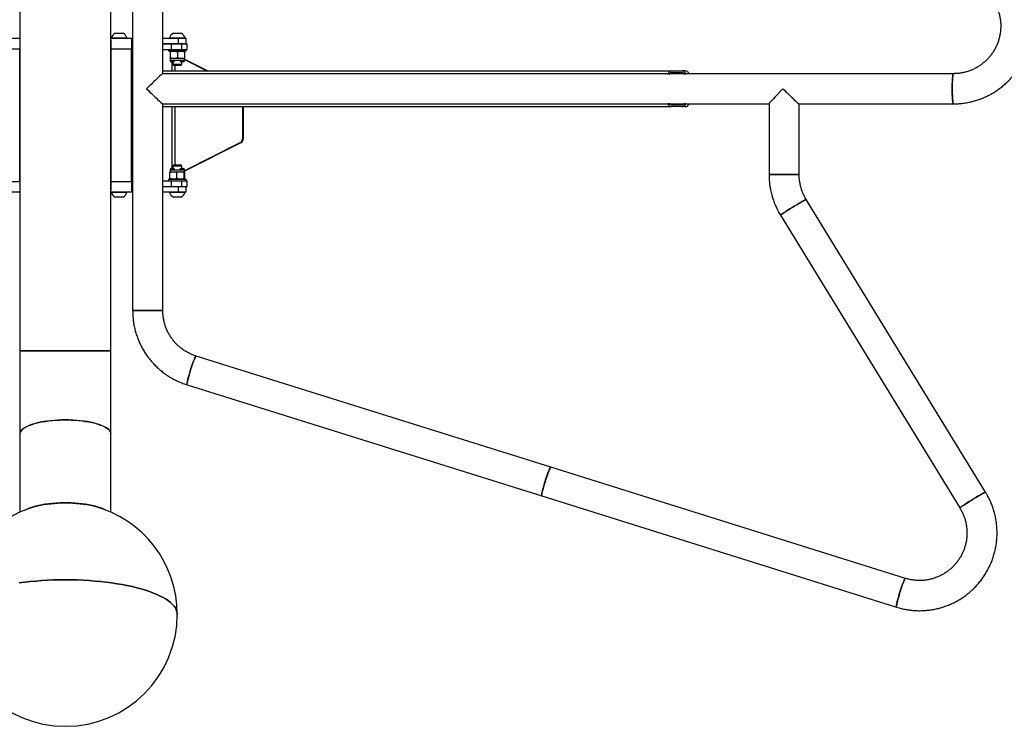
# Model space of a CAD drawing. Units: millimetres. Extents: x 0 to 42, y 0 to 60.9.
# Drawn here: x 12.2 to 16.6, y 17.4 to 20.5 of the extents above; entities that cross this region are included whole.
import ezdxf

# ---------------------------------------------------------------- set-up
doc = ezdxf.new("R2010")
doc.units = ezdxf.units.MM
doc.layers.add('LE_NORM', color=179, linetype='Continuous', lineweight=50)
doc.styles.add('SLDTEXTSTYLE0', font='TXT', dxfattribs={"width": 0.605})
doc.dimstyles.new('SLDDIMSTYLE0', dxfattribs={"dimtxt": 0.35, "dimasz": 0.3, "dimexe": 0, "dimexo": 0.0625, "dimgap": 0.0875, "dimtad": 1, "dimdec": 0, "dimlfac": 25, "dimrnd": 1e-09, "dimzin": 12, "dimdsep": 46, "dimtxsty": 'SLDTEXTSTYLE0', "dimsah": 1, "dimcen": 0.09, "dimadec": 0, "dimazin": 3, "dimtfac": 1, "dimtofl": 0, "dimtmove": 0, "dimatfit": 3, "dimfxl": 0, "dimfrac": 2, "dimtolj": 1, "dimtzin": 12, "dimarcsym": 0})

# ---------------------------------------------------------------- blocks, each defined once
blk = doc.blocks.new('_D_12')
at = {"layer": 'LE_NORM'}
for p, q in [((12.4634, 27.6117), (21.3679, 27.6117)), ((21.2688, 27.6117), (21.2688, 13.3683)), ((12.4634, 13.3683), (21.3679, 13.3683))]:
    blk.add_line(p, q, dxfattribs=at)
for points in [[(21.2688, 27.6117), (21.1688, 27.3117), (21.3688, 27.3117)], [(21.2688, 13.3683), (21.3688, 13.6683), (21.1688, 13.6683)]]:
    blk.add_solid(points, dxfattribs=at)
at = {"layer": 'LE_NORM', "insert": (20.8176, 20.1611), "char_height": 0.35, "attachment_point": 1, "rotation": 90, "style": 'SLDTEXTSTYLE0'}
blk.add_mtext('356', dxfattribs=at)

msp = doc.modelspace()

# ---------------------------------------------------------------- linework, layer by layer
at = {"color": 7, "linetype": 'Continuous', "lineweight": 25}
for p, q in [((12.1611154, 21.7370684), (12.1611154, 19.0450684)), ((12.5675154, 19.0450684), (12.5675154, 21.7370684)), ((12.6647682, 20.9323237), (12.6647682, 19.2253013)), ((12.7995682, 20.4164458), (12.7995682, 20.9323237)), ((12.0683154, 20.4424458), (12.1611154, 20.4424458)), ((12.1603154, 20.4261948), (12.1603154, 20.3944458)), ((12.5675154, 20.4424458), (12.6603154, 20.4424458)), ((12.5683154, 20.3944458), (12.5683154, 20.4261948)), ((12.5693154, 20.4439658), (12.5693154, 20.4424458)), ((12.5693154, 20.4439658), (12.6393154, 20.4439658)), ((12.5868154, 20.4644458), (12.6218154, 20.4644458)), ((12.6393154, 20.4424458), (12.6393154, 20.4439658)), ((12.6603154, 20.4424458), (12.6603154, 20.3944458)), ((12.6603154, 20.4424458), (12.6647682, 20.4424458)), ((12.7995682, 20.4424458), (12.8700859, 20.4424458)), ((12.8293154, 20.4439658), (12.8293154, 20.4424458)), ((12.8293154, 20.4439658), (12.8993154, 20.4439658)), ((12.8468154, 20.4644458), (12.8818154, 20.4644458)), ((12.8700859, 20.4184458), (12.8700859, 20.4424458)), ((12.8700859, 20.4424458), (12.9043154, 20.4424458)), ((12.8993154, 20.4424458), (12.8993154, 20.4439658)), ((12.9043154, 20.4184458), (12.9043154, 20.4424458)), ((12.0683154, 20.3944458), (12.1603154, 20.3944458)), ((12.1603154, 19.8024458), (12.1603154, 20.3944458)), ((12.1611154, 20.3924458), (12.1603154, 20.3924458)), ((12.1611154, 20.3844458), (12.1603154, 20.3844458)), ((12.5673327, 20.4164458), (12.5683154, 20.4164458)), ((12.5683154, 20.3924458), (12.5675154, 20.3924458)), ((12.5683154, 20.3844458), (12.5675154, 20.3844458)), ((12.5683154, 20.3944458), (12.6603154, 20.3944458)), ((12.5683154, 19.8024458), (12.5683154, 20.3944458)), ((12.6603154, 20.4184458), (12.6647682, 20.4184458)), ((12.6603154, 20.4164458), (12.6647682, 20.4164458)), ((12.6603154, 19.8024458), (12.6603154, 20.3944458)), ((12.6603154, 20.3924458), (12.6647682, 20.3924458)), ((12.7993822, 20.3924458), (12.7993822, 20.4164458)), ((12.7993822, 20.4164458), (12.8381479, 20.4164458)), ((12.7993822, 20.3924458), (12.8381479, 20.3924458)), ((12.7995682, 20.4184458), (12.8700859, 20.4184458)), ((12.7995682, 20.2838458), (12.7995682, 20.3924458)), ((12.8243154, 20.3924458), (12.8243154, 20.3844458)), ((12.8795894, 20.3844458), (12.8243154, 20.3844458)), ((12.8319921, 20.3815877), (12.8319921, 20.3551439)), ((12.8326488, 20.3815877), (12.8326488, 20.3551439)), ((12.8381479, 20.3924458), (12.8381479, 20.4164458)), ((12.8381479, 20.4164458), (12.885293, 20.4164458)), ((12.8381479, 20.3924458), (12.885293, 20.3924458)), ((12.8443154, 20.4184458), (12.8443154, 20.4164458)), ((12.8649721, 20.3815877), (12.8649721, 20.3551439)), ((12.8700859, 20.4184458), (12.9043154, 20.4184458)), ((12.9043154, 20.3844458), (12.8795894, 20.3844458)), ((12.8843154, 20.4164458), (12.8843154, 20.4184458)), ((12.885293, 20.3924458), (12.885293, 20.4164458)), ((12.885293, 20.4164458), (12.908194, 20.4164458)), ((12.885293, 20.3924458), (12.908194, 20.3924458)), ((12.8966387, 20.3815877), (12.8966387, 20.3551439)), ((12.9043154, 20.3844458), (12.9043154, 20.3924458)), ((12.908194, 20.3924458), (12.908194, 20.4164458)), ((12.908194, 20.4164458), (12.9083154, 20.4164458)), ((12.908194, 20.3924458), (12.9083154, 20.3924458)), ((12.9083154, 20.3924458), (12.9083154, 20.4164458)), ((12.8323154, 20.3522858), (12.8323154, 20.3419925)), ((12.8488105, 20.3522858), (12.8323205, 20.3522858)), ((12.8524078, 20.3368458), (12.8374621, 20.3368458)), ((12.8443154, 20.3368458), (12.8443154, 20.3257578)), ((12.8808054, 20.3522858), (12.8488105, 20.3522858)), ((12.8911687, 20.3368458), (12.876223, 20.3368458)), ((12.8963103, 20.3522858), (12.8808054, 20.3522858)), ((12.8843154, 20.3257578), (12.8843154, 20.3368458)), ((12.8963154, 20.3419925), (12.8963154, 20.3522858)), ((12.8963154, 20.3492725), (13.0008986, 20.2964458)), ((12.8963154, 20.3473285), (12.9970499, 20.2964458)), ((12.7995682, 20.2964458), (15.0730711, 20.2964458)), ((12.8443154, 20.3257578), (12.8476274, 20.3224458)), ((12.8443154, 20.3257578), (12.8843154, 20.3257578)), ((12.8476274, 20.3224458), (12.8810034, 20.3224458)), ((12.8810034, 20.3224458), (12.8843154, 20.3257578)), ((15.0730711, 20.2964458), (15.1209387, 20.2964458)), ((15.1344468, 20.2964458), (15.1209387, 20.2964458)), ((16.3334977, 20.2838458), (12.7993822, 20.2838458)), ((15.0574795, 20.2838458), (15.0658494, 20.2838458)), ((15.0730711, 20.2884458), (15.1209387, 20.2884458)), ((15.1281601, 20.2838458), (15.1365301, 20.2838458)), ((12.7993822, 20.1490458), (15.5095235, 20.1490458)), ((12.7995682, 19.8044458), (12.7995682, 20.1490458)), ((12.7995682, 20.1364458), (15.0730711, 20.1364458)), ((13.1554291, 20.1364458), (13.1554291, 19.9928222)), ((13.1592777, 20.1364458), (13.1592777, 19.9928222)), ((15.0658494, 20.1490458), (15.0574795, 20.1490458)), ((15.1209387, 20.1444458), (15.0730711, 20.1444458)), ((15.1209387, 20.1364458), (15.0730711, 20.1364458)), ((15.1344468, 20.1364458), (15.1209387, 20.1364458)), ((15.1365301, 20.1490458), (15.1281601, 20.1490458)), ((15.5095235, 20.1492318), (15.5095235, 19.8329774)), ((15.6441375, 20.1490458), (16.3334977, 20.1490458)), ((15.6443235, 19.8329774), (15.6443235, 20.1490458)), ((13.1554291, 19.9928222), (13.1592777, 19.9928222)), ((13.1444963, 19.9749235), (12.8963154, 19.8495631)), ((13.148345, 19.9749235), (12.8963154, 19.8476191)), ((13.148345, 19.9749235), (13.1444963, 19.9749235)), ((12.8323154, 19.8548991), (12.8323154, 19.8446058)), ((12.8374621, 19.8600458), (12.8524078, 19.8600458)), ((12.8476274, 19.8744458), (12.8443154, 19.8711338)), ((12.8443154, 19.8711338), (12.8443154, 19.8600458)), ((12.8843154, 19.8711338), (12.8443154, 19.8711338)), ((12.8810034, 19.8744458), (12.8476274, 19.8744458)), ((12.876223, 19.8600458), (12.8911687, 19.8600458)), ((12.8843154, 19.8711338), (12.8810034, 19.8744458)), ((12.8843154, 19.8600458), (12.8843154, 19.8711338)), ((12.8963154, 19.8446058), (12.8963154, 19.8548991)), ((12.1603154, 19.8124458), (12.1611154, 19.8124458)), ((12.5675154, 19.8124458), (12.5683154, 19.8124458)), ((12.8243154, 19.8124458), (12.8243154, 19.8044458)), ((12.8243154, 19.8124458), (12.9003059, 19.8124458)), ((12.8310405, 19.8153039), (12.8310405, 19.8417477)), ((12.8323154, 19.8446058), (12.846316, 19.8446058)), ((12.846316, 19.8446058), (12.8782289, 19.8446058)), ((12.8615914, 19.8153039), (12.8615914, 19.8417477)), ((12.8782289, 19.8446058), (12.8962283, 19.8446058)), ((12.8948664, 19.8153039), (12.8948664, 19.8417477)), ((12.8975904, 19.8153039), (12.8975904, 19.8417477)), ((12.9003059, 19.8124458), (12.9043154, 19.8124458)), ((12.9043154, 19.8044458), (12.9043154, 19.8124458)), ((15.5719198, 19.8329774), (15.5095235, 19.8329774)), ((15.5095235, 19.8329774), (15.6443235, 19.8329774)), ((15.6443235, 19.8329774), (15.5719198, 19.8329774)), ((12.0683154, 19.8024458), (12.1603154, 19.8024458)), ((12.1603154, 19.8044458), (12.1611154, 19.8044458)), ((12.1603154, 19.8024458), (12.1603154, 19.7706968)), ((12.1612981, 19.7804458), (12.1603154, 19.7804458)), ((12.5675154, 19.8044458), (12.5683154, 19.8044458)), ((12.5683154, 19.8024458), (12.6603154, 19.8024458)), ((12.5683154, 19.7706968), (12.5683154, 19.8024458)), ((12.6603154, 19.8044458), (12.6647682, 19.8044458)), ((12.6603154, 19.8024458), (12.6603154, 19.7544458)), ((12.6603154, 19.7804458), (12.6647682, 19.7804458)), ((12.6647682, 19.7784458), (12.6603154, 19.7784458)), ((12.7993822, 19.7804458), (12.7993822, 19.8044458)), ((12.7993822, 19.8044458), (12.8381479, 19.8044458)), ((12.7993822, 19.7804458), (12.8381479, 19.7804458)), ((12.7995682, 19.2253013), (12.7995682, 19.7804458)), ((12.8700859, 19.7784458), (12.7995682, 19.7784458)), ((12.8381479, 19.7804458), (12.8381479, 19.8044458)), ((12.8381479, 19.8044458), (12.885293, 19.8044458)), ((12.8381479, 19.7804458), (12.885293, 19.7804458)), ((12.8443154, 19.7804458), (12.8443154, 19.7784458)), ((12.8700859, 19.7544458), (12.8700859, 19.7784458)), ((12.9043154, 19.7784458), (12.8700859, 19.7784458)), ((12.8843154, 19.7784458), (12.8843154, 19.7804458)), ((12.885293, 19.7804458), (12.885293, 19.8044458)), ((12.885293, 19.8044458), (12.908194, 19.8044458)), ((12.885293, 19.7804458), (12.908194, 19.7804458)), ((12.9043154, 19.7544458), (12.9043154, 19.7784458)), ((12.908194, 19.7804458), (12.908194, 19.8044458)), ((12.908194, 19.8044458), (12.9083154, 19.8044458)), ((12.908194, 19.7804458), (12.9083154, 19.7804458)), ((12.9083154, 19.7804458), (12.9083154, 19.8044458)), ((12.1611154, 19.7544458), (12.0683154, 19.7544458)), ((12.6603154, 19.7544458), (12.5675154, 19.7544458)), ((12.5693154, 19.7544458), (12.5693154, 19.7529258)), ((12.6176802, 19.7529258), (12.5693154, 19.7529258)), ((12.6109978, 19.7324458), (12.5868154, 19.7324458)), ((12.6218154, 19.7324458), (12.6109978, 19.7324458)), ((12.6393154, 19.7529258), (12.6176802, 19.7529258)), ((12.6393154, 19.7529258), (12.6393154, 19.7544458)), ((12.6647682, 19.7544458), (12.6603154, 19.7544458)), ((12.8700859, 19.7544458), (12.7995682, 19.7544458)), ((12.8293154, 19.7544458), (12.8293154, 19.7529258)), ((12.8993154, 19.7529258), (12.8293154, 19.7529258)), ((12.8818154, 19.7324458), (12.8468154, 19.7324458)), ((12.9043154, 19.7544458), (12.8700859, 19.7544458)), ((12.8993154, 19.7529258), (12.8993154, 19.7544458)), ((16.4776348, 18.4141251), (15.6757611, 19.7215302)), ((15.5608524, 19.651053), (16.3627263, 18.3436479)), ((12.7995682, 19.2253013), (12.6647682, 19.2253013)), ((12.6647682, 19.2253013), (12.7995682, 19.2253013)), ((12.1611154, 19.0450684), (12.1611154, 18.674248)), ((12.3643154, 19.0450684), (12.1611154, 19.0450684)), ((12.1611154, 19.0450684), (12.5675154, 19.0450684)), ((12.5675154, 19.0450684), (12.3643154, 19.0450684)), ((12.5675154, 18.674248), (12.5675154, 19.0450684)), ((14.5337533, 18.5258067), (12.9482959, 19.0223528)), ((12.9080078, 18.8937142), (14.4934651, 18.3971679)), ((12.1611154, 18.674248), (12.1611154, 18.3251043)), ((12.5675154, 18.3251043), (12.5675154, 18.674248)), ((16.1192368, 18.0292522), (14.5337533, 18.5258067)), ((14.4934651, 18.3971679), (16.0789489, 17.9006134))]:
    msp.add_line(p, q, dxfattribs=at)
at = {"color": 8, "linetype": 'Continuous', "lineweight": 25}
for p, q in [((12.1603154, 20.3684458), (12.1611154, 20.3684458)), ((12.5675154, 20.3684458), (12.5683154, 20.3684458)), ((12.8963154, 20.3419925), (12.8323154, 20.3419925)), ((12.840225, 20.3368458), (12.840225, 20.2964458)), ((12.8545087, 20.2964458), (12.8545087, 20.3224458)), ((12.840225, 20.1364458), (12.840225, 19.8600458)), ((12.8545087, 19.8744458), (12.8545087, 20.1364458)), ((12.8323154, 19.8548991), (12.8963154, 19.8548991)), ((12.1611154, 19.8284458), (12.1603154, 19.8284458)), ((12.5683154, 19.8284458), (12.5675154, 19.8284458))]:
    msp.add_line(p, q, dxfattribs=at)
at = {"color": 7, "linetype": 'Continuous', "lineweight": 25, "flags": 128}
for points in [[(16.3334977, 20.2838458), (16.3327691, 20.2831275), (16.3320562, 20.2809881), (16.3313738, 20.277473), (16.3307368, 20.2726573), (16.3301586, 20.2666434), (16.3296517, 20.2595598), (16.3292266, 20.2515572), (16.3288926, 20.2428062), (16.3286568, 20.2334935), (16.328524, 20.2238174), (16.3284973, 20.2139842), (16.3285772, 20.2042035), (16.328762, 20.1946837), (16.3290478, 20.1856277), (16.3294283, 20.1772285), (16.3298956, 20.1696652), (16.3304397, 20.1630989), (16.3310489, 20.1576697), (16.3317102, 20.1534931), (16.3324098, 20.1506583), (16.3331324, 20.1492256), (16.3334977, 20.1490458)], [(16.3334977, 20.1490458), (16.3327691, 20.1497641), (16.3320562, 20.1519035), (16.3313738, 20.1554186), (16.3307368, 20.1602343), (16.3301586, 20.1662482), (16.3296517, 20.1733318), (16.3292266, 20.1813344), (16.3288926, 20.1900853), (16.3286568, 20.1993981), (16.328524, 20.2090742), (16.3284973, 20.2189074), (16.3285772, 20.2286881), (16.328762, 20.2382079), (16.3290478, 20.2472639), (16.3294283, 20.2556631), (16.3298956, 20.2632264), (16.3304397, 20.2697927), (16.3310489, 20.2752219), (16.3317102, 20.2793985), (16.3324098, 20.2822333), (16.3331324, 20.283666), (16.3334974, 20.2838458)], [(15.6757611, 19.7215302), (15.6755594, 19.721601), (15.6742207, 19.7212247), (15.6716904, 19.7201039), (15.6680221, 19.7182624), (15.6632945, 19.7157395), (15.6576079, 19.712589), (15.6510836, 19.7088781), (15.643861, 19.7046857), (15.6360935, 19.7001013), (15.627947, 19.6952225), (15.619595, 19.6901534), (15.6112155, 19.6850021), (15.6029874, 19.6798781), (15.5950855, 19.6748909), (15.5876788, 19.6701467), (15.5809246, 19.6657465), (15.5749673, 19.6617843), (15.5699336, 19.6583444), (15.565931, 19.6555001), (15.5630447, 19.6533121), (15.5613362, 19.651827), (15.5608419, 19.6510764), (15.5608527, 19.6510527)], [(15.5608524, 19.651053), (15.5609361, 19.6513585), (15.5620402, 19.6524793), (15.5643438, 19.6543208), (15.5677976, 19.6568437), (15.5723278, 19.6599942), (15.5778381, 19.6637052), (15.5842108, 19.6678975), (15.5913102, 19.6724819), (15.5989849, 19.6773607), (15.6070715, 19.6824298), (15.6153976, 19.6875812), (15.6237856, 19.6927051), (15.6320569, 19.6976923), (15.6400353, 19.7024366), (15.6475502, 19.7068367), (15.6544422, 19.7107989), (15.6605638, 19.7142388), (15.665785, 19.7170831), (15.669994, 19.7192711), (15.6731016, 19.7207562), (15.6750413, 19.7215068), (15.6757611, 19.7215302)], [(12.9482965, 19.0223527), (12.9481898, 19.0223687), (12.9472477, 19.0216831), (12.9458986, 19.0196409), (12.9441713, 19.0162857), (12.9421026, 19.011689), (12.9397365, 19.0059486), (12.9371236, 18.999187), (12.9343193, 18.9915483), (12.9313837, 18.9831953), (12.9283791, 18.974306), (12.9253698, 18.9650699), (12.9224197, 18.9556838), (12.9195918, 18.9463479), (12.9169463, 18.937261), (12.9145397, 18.9286168), (12.9124232, 18.9205995), (12.9106419, 18.9133802), (12.9092338, 18.9071125), (12.9082288, 18.9019301), (12.9076486, 18.8979434), (12.9075053, 18.8952375), (12.9078021, 18.89387), (12.9080086, 18.893714)], [(12.9080078, 18.8937142), (12.9075989, 18.8943839), (12.9075219, 18.8964261), (12.9078847, 18.8997814), (12.9086793, 18.9043781), (12.9098891, 18.9101185), (12.9114881, 18.91688), (12.9134422, 18.9245187), (12.9157098, 18.9328717), (12.9182426, 18.941761), (12.9209866, 18.9509971), (12.9238833, 18.9603832), (12.9268711, 18.9697192), (12.9298861, 18.978806), (12.9328641, 18.9874503), (12.9357417, 18.9954676), (12.9384575, 19.0026869), (12.9409537, 19.0089545), (12.9431771, 19.0141369), (12.9450801, 19.0181236), (12.9466225, 19.0208296), (12.9477711, 19.022197), (12.9482959, 19.0223528)], [(12.3643154, 18.7370402), (12.3473121, 18.73682), (12.330428, 18.7361609), (12.3137816, 18.7350675), (12.2974897, 18.7335475), (12.2816665, 18.7316115), (12.2664231, 18.7292732), (12.2518662, 18.7265489), (12.2380982, 18.7234578), (12.2252154, 18.7200215), (12.2133084, 18.7162642), (12.2024605, 18.7122121), (12.192748, 18.7078938), (12.1842388, 18.7033394), (12.1769928, 18.698581), (12.1710607, 18.6936518), (12.1664842, 18.6885866), (12.1632953, 18.6834209), (12.1615164, 18.6781907), (12.1611154, 18.674248)], [(12.1611154, 18.674248), (12.16116, 18.675563), (12.1622286, 18.6808115), (12.1647146, 18.6860141), (12.1686008, 18.6911341), (12.1738597, 18.6961357), (12.1804545, 18.7009837), (12.188339, 18.7056442), (12.1974579, 18.7100843), (12.2077471, 18.7142732), (12.2191346, 18.7181814), (12.2315403, 18.7217814), (12.2448774, 18.725048), (12.2590523, 18.7279582), (12.2739655, 18.7304918), (12.2895125, 18.7326308), (12.3055841, 18.7343602), (12.3220677, 18.7356681), (12.3388477, 18.7365451), (12.3558063, 18.7369851), (12.3728245, 18.7369851), (12.3897831, 18.7365451), (12.4065631, 18.7356681), (12.4230467, 18.7343602), (12.4391183, 18.7326308), (12.4546653, 18.7304918), (12.4695785, 18.7279582), (12.4837534, 18.725048), (12.4970905, 18.7217814), (12.5094962, 18.7181814), (12.5208837, 18.7142732), (12.5311729, 18.7100843), (12.5402918, 18.7056442), (12.5481763, 18.7009837), (12.5547711, 18.6961357), (12.56003, 18.6911341), (12.5639162, 18.6860141), (12.5664022, 18.6808115), (12.5674708, 18.675563), (12.5675154, 18.674248)], [(12.5675154, 18.674248), (12.5671144, 18.6781907), (12.5653355, 18.6834209), (12.5621466, 18.6885866), (12.5575701, 18.6936518), (12.551638, 18.698581), (12.544392, 18.7033394), (12.5358828, 18.7078938), (12.5261703, 18.7122121), (12.5153224, 18.7162642), (12.5034154, 18.7200215), (12.4905326, 18.7234578), (12.4767646, 18.7265489), (12.4622077, 18.7292732), (12.4469643, 18.7316115), (12.4311411, 18.7335475), (12.4148492, 18.7350675), (12.3982028, 18.7361609), (12.3813187, 18.73682), (12.3643154, 18.7370402)], [(14.4934651, 18.3971679), (14.4930562, 18.3978378), (14.4929792, 18.39988), (14.4933421, 18.4032351), (14.4941367, 18.4078319), (14.4953464, 18.4135722), (14.4969453, 18.4203339), (14.4988996, 18.4279726), (14.5011672, 18.4363256), (14.5036999, 18.4452148), (14.5064439, 18.4544509), (14.5093407, 18.4638369), (14.5123283, 18.4731729), (14.5153433, 18.4822599), (14.5183214, 18.4909041), (14.5211991, 18.4989213), (14.523915, 18.5061407), (14.526411, 18.5124084), (14.5286344, 18.5175908), (14.5305375, 18.5215774), (14.5320798, 18.5242833), (14.5332283, 18.5256509), (14.5337533, 18.5258067)], [(14.5337533, 18.5258067), (14.533451, 18.5257796), (14.532405, 18.5247523), (14.5309583, 18.5223767), (14.5291418, 18.5187032), (14.5269944, 18.5138104), (14.5245615, 18.5078024), (14.5218955, 18.5008073), (14.5190526, 18.4929741), (14.5160939, 18.4844698), (14.5130822, 18.4754757), (14.5100817, 18.4661834), (14.5071563, 18.4567912), (14.5043684, 18.4474989), (14.5017775, 18.4385048), (14.4994389, 18.4300006), (14.4974021, 18.4221673), (14.4957107, 18.4151722), (14.4944011, 18.4091642), (14.4935006, 18.4042714), (14.4930288, 18.400598), (14.4929956, 18.3982223), (14.4934019, 18.397195), (14.4934651, 18.3971679)], [(16.4776348, 18.4141251), (16.4774331, 18.4141958), (16.4760946, 18.4138196), (16.473564, 18.4126988), (16.4698957, 18.4108572), (16.4651684, 18.4083344), (16.4594816, 18.4051839), (16.4529575, 18.4014729), (16.4457349, 18.3972805), (16.4379672, 18.3926962), (16.4298209, 18.3878174), (16.4214686, 18.3827483), (16.4130892, 18.3775969), (16.4048613, 18.372473), (16.3969592, 18.3674858), (16.3895525, 18.3627415), (16.3827986, 18.3583414), (16.376841, 18.3543791), (16.3718075, 18.3509392), (16.3678049, 18.348095), (16.3649186, 18.3459069), (16.3632101, 18.3444218), (16.3627156, 18.3436712), (16.3627263, 18.3436479)], [(16.3627263, 18.3436476), (16.3628098, 18.3439534), (16.3639142, 18.3450742), (16.3662175, 18.3469156), (16.3696712, 18.3494385), (16.3742017, 18.352589), (16.379712, 18.3563), (16.3860845, 18.3604924), (16.3931841, 18.3650768), (16.4008588, 18.3699556), (16.4089455, 18.3750246), (16.4172715, 18.380176), (16.4256596, 18.3852999), (16.4339308, 18.3902872), (16.4419092, 18.3950314), (16.4494242, 18.3994315), (16.4563159, 18.4033938), (16.4624375, 18.4068337), (16.4676589, 18.409678), (16.4718679, 18.411866), (16.4749755, 18.4133511), (16.4769153, 18.4141016), (16.4776348, 18.4141253)], [(12.1861739, 18.3354457), (12.188339, 18.3366342), (12.1974579, 18.3410745), (12.2077471, 18.3452634), (12.2191346, 18.3491715), (12.2315403, 18.3527714), (12.2448774, 18.3560381), (12.2590523, 18.3589483), (12.2739655, 18.3614818), (12.2895125, 18.3636208), (12.3055841, 18.3653503), (12.3220677, 18.3666581), (12.3388477, 18.3675351), (12.3558063, 18.3679753), (12.3728245, 18.3679753), (12.3897831, 18.3675351), (12.4065631, 18.3666581), (12.4230467, 18.3653503), (12.4391183, 18.3636208), (12.4546653, 18.3614818), (12.4695785, 18.3589483), (12.4837534, 18.3560381), (12.4970905, 18.3527714), (12.5094962, 18.3491715), (12.5208837, 18.3452634), (12.5311729, 18.3410745), (12.5402918, 18.3366342), (12.5424569, 18.3354457)], [(12.2354739, 18.3513714), (12.2404304, 18.3526501), (12.2538884, 18.3557259), (12.268142, 18.3584379), (12.2830885, 18.3607667), (12.2986202, 18.3626952), (12.3146253, 18.3642099), (12.3309884, 18.3652997), (12.3475917, 18.3659567), (12.3643154, 18.3661762), (12.3810391, 18.3659567), (12.3976424, 18.3652997), (12.4140055, 18.3642099), (12.4300106, 18.3626952), (12.4455423, 18.3607667), (12.4604888, 18.3584379), (12.4747424, 18.3557259), (12.4882004, 18.3526501), (12.4931569, 18.3513714)], [(12.3643154, 18.0227651), (12.3377043, 18.0225462), (12.3111687, 18.0218898), (12.2847837, 18.0207981), (12.2586241, 18.0192739), (12.2327641, 18.0173215), (12.207277, 18.0149466), (12.1822351, 18.0121559), (12.1577093, 18.0089575)], [(12.1577093, 18.0089575), (12.1822351, 18.0121559), (12.207277, 18.0149466), (12.2327641, 18.0173215), (12.2586241, 18.0192739), (12.2847837, 18.0207981), (12.3111687, 18.0218898), (12.3377043, 18.0225462), (12.3643154, 18.0227651), (12.3909265, 18.0225462), (12.4174621, 18.0218898), (12.4438471, 18.0207981), (12.4700067, 18.0192739), (12.4958667, 18.0173215), (12.5213538, 18.0149466), (12.5463957, 18.0121559), (12.5709215, 18.0089575), (12.5948616, 18.00536), (12.6181483, 18.0013741), (12.6407154, 17.9970108), (12.6624991, 17.9922825), (12.6834375, 17.9872025), (12.7034713, 17.9817854), (12.7225438, 17.9760467), (12.7406008, 17.9700023), (12.7575912, 17.9636694), (12.7734668, 17.9570662), (12.7881826, 17.9502112), (12.8016969, 17.943124), (12.8139715, 17.9358243), (12.8249714, 17.9283332), (12.8346655, 17.9206718), (12.8430264, 17.912862), (12.8500304, 17.9049257), (12.8556575, 17.8968853), (12.8598918, 17.8887638), (12.8627214, 17.8805844), (12.8641382, 17.8723697), (12.8643154, 17.8682567)], [(12.8643154, 17.8682567), (12.8641382, 17.8723697), (12.8627214, 17.8805844), (12.8598918, 17.8887638), (12.8556575, 17.8968853), (12.8500304, 17.9049257), (12.8430264, 17.912862), (12.8346655, 17.9206718), (12.8249714, 17.9283332), (12.8139715, 17.9358243), (12.8016969, 17.943124), (12.7881826, 17.9502112), (12.7734668, 17.9570662), (12.7575912, 17.9636694), (12.7406008, 17.9700023), (12.7225438, 17.9760467), (12.7034713, 17.9817854), (12.6834375, 17.9872025), (12.6624991, 17.9922825), (12.6407154, 17.9970108), (12.6181483, 18.0013741), (12.5948616, 18.00536), (12.5709215, 18.0089575), (12.5463957, 18.0121559), (12.5213538, 18.0149466), (12.4958667, 18.0173215), (12.4700067, 18.0192739), (12.4438471, 18.0207981), (12.4174621, 18.0218898), (12.3909265, 18.0225462), (12.3643154, 18.0227651)], [(16.1192368, 18.0292522), (16.1191307, 18.0292679), (16.1181888, 18.0285825), (16.1168398, 18.0265402), (16.1151124, 18.0231849), (16.1130437, 18.0185882), (16.1106776, 18.0128478), (16.1080646, 18.0060863), (16.1052605, 17.9984476), (16.1023249, 17.9900946), (16.0993203, 17.9812054), (16.096311, 17.9719693), (16.0933608, 17.9625832), (16.0905329, 17.9532472), (16.0878874, 17.9441604), (16.0854808, 17.935516), (16.0833641, 17.9274987), (16.0815829, 17.9202794), (16.0801748, 17.9140119), (16.0791699, 17.9088294), (16.0785896, 17.9048428), (16.0784463, 17.9021367), (16.0787431, 17.9007694), (16.0789489, 17.9006134)], [(16.0789489, 17.9006134), (16.07854, 17.9012832), (16.078463, 17.9033255), (16.0788259, 17.9066807), (16.0796205, 17.9112774), (16.0808302, 17.9170178), (16.0824291, 17.9237794), (16.0843834, 17.9314181), (16.086651, 17.9397711), (16.0891837, 17.9486603), (16.0919277, 17.9578964), (16.0948245, 17.9672824), (16.0978121, 17.9766184), (16.1008271, 17.9857053), (16.1038052, 17.9943496), (16.1066827, 18.0023669), (16.1093985, 18.0095862), (16.1118947, 18.0158538), (16.1141182, 18.0210363), (16.1160213, 18.0250229), (16.1175636, 18.0277289), (16.1187121, 18.0290963), (16.1192364, 18.0292524)]]:
    msp.add_lwpolyline(points, dxfattribs=at)
at = {"color": 7, "linetype": 'Continuous', "lineweight": 25}
for centre, radius, start, end in [((12.6043154, 20.4317754), 0.0370622, 118.1758501, 160.7968898), ((12.6043154, 20.4317754), 0.0370622, 19.2031102, 61.8241499), ((12.8643154, 20.4317754), 0.0370622, 118.1758501, 160.7968898), ((12.8643154, 20.4317754), 0.0370622, 19.2031102, 61.8241499), ((12.8374621, 20.3419925), 0.0051467, 180, 270), ((12.8911688, 20.3419925), 0.0051467, 270, 0), ((15.073087, 20.2804795), 0.0159663, 90.0567492, 167.8284528), ((15.1209226, 20.2804795), 0.0159663, 12.1715478, 89.9423936), ((15.0730762, 20.2804691), 0.0079767, 90.0360543, 154.9557494), ((15.1209336, 20.2804693), 0.0079764, 25.0431987, 89.9632834), ((15.073087, 20.1524122), 0.0159664, 192.1716275, 269.9431871), ((15.0730762, 20.1524225), 0.0079767, 205.0443607, 269.9638776), ((15.1209336, 20.1524223), 0.0079765, 270.0367847, 334.9566912), ((15.1209226, 20.1524122), 0.0159664, 270.0576702, 347.8283718), ((13.1354031, 19.992766), 0.020026, 297.0050536, 0.1607432), ((13.1392518, 19.992766), 0.020026, 297.0050536, 0.1607432), ((12.8374621, 19.8548991), 0.0051467, 90, 180), ((12.8911688, 19.8548991), 0.0051467, 0, 90), ((12.6043154, 19.7651162), 0.0370622, 199.2031102, 241.8241499), ((12.6043154, 19.7651162), 0.0370622, 298.1758501, 340.7968898), ((12.8643154, 19.7651162), 0.0370622, 199.2031102, 241.8241499), ((12.8643154, 19.7651162), 0.0370622, 298.1758501, 340.7968898), ((16.182385, 18.2314369), 4.2118378, 266.3968115, 4.1331859), ((12.3643154, 17.8682567), 0.5, 104.9326258, 180), ((12.3643154, 17.8682567), 0.5, 0, 75.0673742), ((12.3643154, 17.8682567), 0.5, 180, 0)]:
    msp.add_arc(centre, radius, start, end, dxfattribs=at)
for centre, major_axis, ratio, start_param, end_param in [((15.1344468, 20.2804458), (0.0170427, 0), 0.938820703, 0.214132683, 1.570796327), ((15.1344468, 20.2804458), (0.0170427, 0), 0.938820703, 0.214132683, 1.570796327), ((12.7321682, 20.2164458), (0.0673535, 0.0673535), 0.037170088, 0.037152984, 1.607949315), ((15.0833188, 20.2804458), (0.0085213, 0), 0.938820703, 1.570796327, 2.702630768), ((15.0833188, 20.2804458), (0.0085213, 0), 0.938820703, 1.570796327, 2.702630768), ((12.7321682, 20.2164458), (0.0673535, -0.0673535), 0.037170088, 4.675235992, 6.246032323), ((15.5769235, 20.2164458), (0.0673535, 0.0673535), 0.037170088, 1.607949311, 3.10443967), ((15.5769235, 20.2164458), (0.0673535, -0.0673535), 0.037170088, 4.675235996, 6.246032323), ((15.0833188, 20.1524458), (0.0085213, 0), 0.938820703, 3.580554539, 4.71238898), ((15.0833188, 20.1524458), (0.0085213, 0), 0.938820703, 3.580554539, 4.71238898), ((15.1344468, 20.1524458), (0.0170427, 0), 0.938820703, 4.71238898, 6.069052624), ((15.1344468, 20.1524458), (0.0170427, 0), 0.938820703, 4.71238898, 6.069052624)]:
    msp.add_ellipse(centre, major_axis=major_axis, ratio=ratio, start_param=start_param, end_param=end_param, dxfattribs=at)
for points, knots in [([(16.3334977, 20.1490458), (16.3375823, 20.1490892), (16.3486346, 20.1492065), (16.3666275, 20.1504359), (16.387378, 20.1530521), (16.4079335, 20.1569355), (16.428218, 20.1620486), (16.4481579, 20.1683796), (16.4676808, 20.1759029), (16.4867159, 20.1845924), (16.5051939, 20.1944158), (16.5230476, 20.2053379), (16.5402117, 20.2173189), (16.5566244, 20.2303149), (16.5722255, 20.2442794), (16.5869587, 20.2591608), (16.60077, 20.2749058), (16.6136096, 20.2914565), (16.6254297, 20.3087537), (16.6361891, 20.3267331), (16.6458469, 20.3453307), (16.654369, 20.364478), (16.6617231, 20.3841061), (16.6678847, 20.4041427), (16.6728281, 20.4245159), (16.6765388, 20.4451506), (16.6789999, 20.4659725), (16.6802048, 20.4869054), (16.680148, 20.5078733), (16.6788296, 20.5287998), (16.6762551, 20.5496087), (16.6724334, 20.5702242), (16.6673781, 20.5905713), (16.6611084, 20.6105761), (16.653646, 20.6301653), (16.6450192, 20.6492682), (16.6352585, 20.6678147), (16.6244004, 20.685738), (16.6124824, 20.7029709), (16.5995536, 20.7194567), (16.5856443, 20.7351163), (16.5727932, 20.7480219), (16.5644248, 20.7554962), (16.5612601, 20.7583227)], [0, 0, 0, 0, 0.014578063, 0.039445479, 0.064315019, 0.089185152, 0.114055208, 0.138925069, 0.163795866, 0.188667029, 0.213539183, 0.238411809, 0.26328502, 0.288159267, 0.31303421, 0.337910279, 0.362787247, 0.387665253, 0.412543943, 0.437424009, 0.462304845, 0.487186618, 0.512069069, 0.536952576, 0.561836557, 0.586721325, 0.611606447, 0.636492071, 0.661377971, 0.686264067, 0.711150151, 0.736036176, 0.760922004, 0.785807459, 0.81069259, 0.835577102, 0.860461149, 0.885344384, 0.910227064, 0.935108533, 0.959989181, 0.984869137, 1, 1, 1, 1]), ([(16.4725737, 20.6568056), (16.4744377, 20.6551415), (16.4803673, 20.6498479), (16.4897674, 20.64027), (16.5003484, 20.6277736), (16.5099278, 20.6144835), (16.5184617, 20.6004967), (16.5258963, 20.5858916), (16.5321877, 20.5707561), (16.5372994, 20.55518), (16.5412006, 20.5392558), (16.5438676, 20.5230778), (16.5452863, 20.5067424), (16.5454476, 20.4903463), (16.5443509, 20.4739868), (16.5420017, 20.457761), (16.538416, 20.4417648), (16.5336129, 20.4260936), (16.5276228, 20.4108397), (16.5204796, 20.3960942), (16.512227, 20.3819437), (16.5029126, 20.3684732), (16.4925927, 20.3557614), (16.4813276, 20.343885), (16.4691848, 20.3329134), (16.4562353, 20.3229126), (16.4425562, 20.3139422), (16.4282291, 20.3060546), (16.4133383, 20.2992979), (16.3979726, 20.293713), (16.382223, 20.2893261), (16.3661833, 20.2861939), (16.3499096, 20.2842151), (16.3389815, 20.2839692), (16.3334977, 20.2838458)], [0, 0, 0, 0, 0.014572456, 0.046357184, 0.078145944, 0.109929702, 0.141709675, 0.173485856, 0.205258285, 0.237027656, 0.268794158, 0.300558184, 0.332320585, 0.364081848, 0.3958426, 0.42760332, 0.459364494, 0.49112693, 0.522890977, 0.554657646, 0.586426889, 0.618199749, 0.649975925, 0.681756204, 0.713540055, 0.745328697, 0.777122047, 0.808918374, 0.840719942, 0.872524082, 0.904332227, 0.936143095, 0.967955428, 1, 1, 1, 1]), ([(12.1611154, 20.4380031), (12.1608284, 20.4363279), (12.1603318, 20.4334299), (12.1603203, 20.4283418), (12.1603154, 20.4261948)], [0, 0, 0, 0, 0.578042423, 1, 1, 1, 1]), ([(12.5683154, 20.4261948), (12.5683297, 20.4301392), (12.5683482, 20.4352266), (12.5676682, 20.4373339), (12.5675154, 20.4378074)], [0, 0, 0, 0, 0.775316297, 1, 1, 1, 1]), ([(12.1611154, 20.4161128), (12.1609238, 20.4157429), (12.1603161, 20.4145703), (12.1603157, 20.4120475), (12.1603154, 20.4103203)], [0, 0, 0, 0, 0.315392209, 1, 1, 1, 1]), ([(12.5683154, 20.4103203), (12.5683106, 20.4117934), (12.5683023, 20.4143096), (12.567746, 20.4155909), (12.5675154, 20.4161221)], [0, 0, 0, 0, 0.585425679, 1, 1, 1, 1]), ([(12.8319921, 20.3815877), (12.8320455, 20.3823865), (12.8321531, 20.3839988), (12.8322643, 20.3842959), (12.8323205, 20.3844458)], [0, 0, 0, 0, 0.495459022, 1, 1, 1, 1]), ([(12.8323205, 20.3844458), (12.8323282, 20.3844424), (12.8323872, 20.3844165), (12.8324983, 20.3837923), (12.8325983, 20.382327), (12.8326488, 20.3815877)], [0, 0, 0, 0, 0.070088054, 0.530780138, 1, 1, 1, 1]), ([(12.8326488, 20.3815877), (12.8352735, 20.3823865), (12.8405711, 20.3839988), (12.8460474, 20.3842959), (12.8488105, 20.3844458)], [0, 0, 0, 0, 0.49545781, 1, 1, 1, 1]), ([(12.8488105, 20.3844458), (12.8491935, 20.3844424), (12.8520947, 20.3844165), (12.8575643, 20.3837923), (12.8624878, 20.382327), (12.8649721, 20.3815877)], [0, 0, 0, 0, 0.070084617, 0.530782619, 1, 1, 1, 1]), ([(12.8649721, 20.3815877), (12.8663013, 20.3820191), (12.8714624, 20.3836943), (12.8768244, 20.3841256), (12.8808054, 20.3844458)], [0, 0, 0, 0, 0.257552043, 1, 1, 1, 1]), ([(12.8808054, 20.3844458), (12.8822451, 20.3844034), (12.8876044, 20.3842454), (12.8928224, 20.3827104), (12.8966387, 20.3815877)], [0, 0, 0, 0, 0.268633088, 1, 1, 1, 1]), ([(12.8966387, 20.3815877), (12.8965854, 20.3823865), (12.8964778, 20.3839988), (12.8963665, 20.3842959), (12.8963103, 20.3844458)], [0, 0, 0, 0, 0.495455908, 1, 1, 1, 1]), ([(12.8319921, 20.3551439), (12.8320455, 20.3543451), (12.8321531, 20.3527327), (12.8322643, 20.3524357), (12.8323205, 20.3522858)], [0, 0, 0, 0, 0.495459266, 1, 1, 1, 1]), ([(12.8323205, 20.3522858), (12.8323282, 20.3522892), (12.8323872, 20.352315), (12.8324983, 20.3529393), (12.8325983, 20.3544046), (12.8326488, 20.3551439)], [0, 0, 0, 0, 0.070088011, 0.530779938, 1, 1, 1, 1]), ([(12.8326488, 20.3551439), (12.8352735, 20.3543451), (12.8405711, 20.3527327), (12.8460474, 20.3524357), (12.8488105, 20.3522858)], [0, 0, 0, 0, 0.495458055, 1, 1, 1, 1]), ([(12.8488105, 20.3522858), (12.8491935, 20.3522892), (12.8520947, 20.352315), (12.8575643, 20.3529392), (12.8624878, 20.3544046), (12.8649721, 20.3551439)], [0, 0, 0, 0, 0.070084574, 0.530782419, 1, 1, 1, 1]), ([(12.8649721, 20.3551439), (12.8663013, 20.3547125), (12.8714624, 20.3530373), (12.8768244, 20.352606), (12.8808054, 20.3522858)], [0, 0, 0, 0, 0.257552043, 1, 1, 1, 1]), ([(12.8808054, 20.3522858), (12.8822451, 20.3523282), (12.8876044, 20.3524861), (12.8928224, 20.3540212), (12.8966387, 20.3551439)], [0, 0, 0, 0, 0.268632954, 1, 1, 1, 1]), ([(12.8966387, 20.3551439), (12.8965854, 20.3543451), (12.8964778, 20.3527327), (12.8963665, 20.3524357), (12.8963103, 20.3522858)], [0, 0, 0, 0, 0.495456152, 1, 1, 1, 1]), ([(12.846316, 19.8446058), (12.8459539, 19.8446024), (12.843212, 19.8445766), (12.838042, 19.8439523), (12.8333886, 19.842487), (12.8310405, 19.8417477)], [0, 0, 0, 0, 0.070086671, 0.530781241, 1, 1, 1, 1]), ([(12.8310405, 19.8417477), (12.8312617, 19.8425465), (12.8317081, 19.8441589), (12.8321696, 19.8444559), (12.8324025, 19.8446058)], [0, 0, 0, 0, 0.495456121, 1, 1, 1, 1]), ([(12.846316, 19.8124458), (12.8459539, 19.8124492), (12.843212, 19.8124751), (12.838042, 19.8130993), (12.8333886, 19.8145646), (12.8310405, 19.8153039)], [0, 0, 0, 0, 0.070086714, 0.5307814411, 1, 1, 1, 1]), ([(12.8310405, 19.8153039), (12.8312617, 19.8145051), (12.8317081, 19.8128928), (12.8321696, 19.8125957), (12.8324025, 19.8124458)], [0, 0, 0, 0, 0.4954558769, 1, 1, 1, 1]), ([(12.8615914, 19.8417477), (12.8591106, 19.8425465), (12.8541035, 19.8441589), (12.8489275, 19.8444559), (12.846316, 19.8446058)], [0, 0, 0, 0, 0.495457945, 1, 1, 1, 1]), ([(12.8615914, 19.8153039), (12.8591106, 19.8145051), (12.8541035, 19.8128928), (12.8489275, 19.8125957), (12.846316, 19.8124458)], [0, 0, 0, 0, 0.4954577, 1, 1, 1, 1]), ([(12.8782289, 19.8446058), (12.8767161, 19.8445634), (12.8710846, 19.8444055), (12.8656015, 19.8428704), (12.8615914, 19.8417477)], [0, 0, 0, 0, 0.26863187, 1, 1, 1, 1]), ([(12.8782289, 19.8124458), (12.8767161, 19.8124882), (12.8710846, 19.8126462), (12.8656015, 19.8141812), (12.8615914, 19.8153039)], [0, 0, 0, 0, 0.2686320046, 1, 1, 1, 1]), ([(12.8948664, 19.8417477), (12.8934696, 19.8421791), (12.8880464, 19.8438543), (12.8824121, 19.8442856), (12.8782289, 19.8446058)], [0, 0, 0, 0, 0.257552364, 1, 1, 1, 1]), ([(12.8948664, 19.8153039), (12.8934696, 19.8148725), (12.8880464, 19.8131972), (12.8824121, 19.812766), (12.8782289, 19.8124458)], [0, 0, 0, 0, 0.257552364, 1, 1, 1, 1]), ([(12.8962283, 19.8446058), (12.896196, 19.8446024), (12.8959516, 19.8445766), (12.8954907, 19.8439523), (12.8950757, 19.842487), (12.8948664, 19.8417477)], [0, 0, 0, 0, 0.0700895113, 0.5307855875, 1, 1, 1, 1]), ([(12.8962283, 19.8124458), (12.896196, 19.8124492), (12.8959516, 19.8124751), (12.8954907, 19.8130992), (12.8950757, 19.8145646), (12.8948664, 19.8153039)], [0, 0, 0, 0, 0.070089554, 0.530785788, 1, 1, 1, 1]), ([(12.8975904, 19.8417477), (12.8973692, 19.8425465), (12.8969227, 19.8441589), (12.8964612, 19.8444559), (12.8962283, 19.8446058)], [0, 0, 0, 0, 0.495459195, 1, 1, 1, 1]), ([(12.8975904, 19.8153039), (12.8973692, 19.8145051), (12.8969227, 19.8128928), (12.8964612, 19.8125957), (12.8962283, 19.8124458)], [0, 0, 0, 0, 0.495458951, 1, 1, 1, 1]), ([(15.5095235, 19.8329774), (15.5095667, 19.8288881), (15.5096835, 19.8178141), (15.5109097, 19.7997823), (15.5135204, 19.7789807), (15.5173957, 19.7583744), (15.5224992, 19.7380396), (15.5288184, 19.7180506), (15.5363251, 19.6984776), (15.5450099, 19.6794033), (15.553309, 19.6636323), (15.558876, 19.6543488), (15.5608524, 19.651053)], [0, 0, 0, 0, 0.064081155, 0.173533591, 0.282997224, 0.392460204, 0.501922457, 0.611383058, 0.720842228, 0.83029878, 0.939752589, 1, 1, 1, 1]), ([(15.6757611, 19.7215302), (15.6744757, 19.7236775), (15.6703883, 19.7305052), (15.6642612, 19.7424598), (15.6578755, 19.7575518), (15.652681, 19.7731008), (15.6486865, 19.7890026), (15.6459449, 19.8051651), (15.6445324, 19.8198641), (15.6443845, 19.8291512), (15.6443235, 19.8329774)], [0, 0, 0, 0, 0.0640840005, 0.2037687601, 0.3434696018, 0.4831562826, 0.6228302467, 0.7624939903, 0.9021499507, 1, 1, 1, 1]), ([(12.1603154, 19.7706968), (12.1603011, 19.7667524), (12.1602826, 19.761665), (12.1609626, 19.7595577), (12.1611154, 19.7590842)], [0, 0, 0, 0, 0.775316679, 1, 1, 1, 1]), ([(12.1603154, 19.7865713), (12.1603203, 19.7850982), (12.1603285, 19.7825821), (12.1608848, 19.7813007), (12.1611154, 19.7807695)], [0, 0, 0, 0, 0.58542489, 1, 1, 1, 1]), ([(12.5675154, 19.7807788), (12.567707, 19.7811487), (12.5683147, 19.7823212), (12.5683151, 19.7848441), (12.5683154, 19.7865713)], [0, 0, 0, 0, 0.315391453, 1, 1, 1, 1]), ([(12.5675154, 19.7588885), (12.5678024, 19.7605637), (12.568299, 19.7634618), (12.5683105, 19.7685498), (12.5683154, 19.7706968)], [0, 0, 0, 0, 0.578043275, 1, 1, 1, 1]), ([(12.6647682, 19.2253013), (12.6648114, 19.221212), (12.6649283, 19.210138), (12.6661543, 19.1921062), (12.6687649, 19.1713046), (12.6726405, 19.1506983), (12.6777439, 19.1303636), (12.6840627, 19.1103742), (12.6915722, 19.090803), (12.7002454, 19.0717213), (12.7100509, 19.0531985), (12.7209526, 19.035302), (12.7329112, 19.0180971), (12.7458828, 19.0016461), (12.7598204, 18.9860091), (12.7746731, 18.9712429), (12.790387, 18.9574012), (12.8069046, 18.9445343), (12.824166, 18.932689), (12.8421084, 18.9219092), (12.8606653, 18.9122293), (12.8797745, 18.9037033), (12.8956409, 18.8976959), (12.9051418, 18.8946369), (12.9080078, 18.8937142)], [0, 0, 0, 0, 0.027859555, 0.075444325, 0.123033897, 0.170623398, 0.218212339, 0.265800779, 0.313388563, 0.360975135, 0.40856046, 0.456144619, 0.503727043, 0.551307997, 0.598887106, 0.646464557, 0.694040101, 0.74161388, 0.789185566, 0.83675555, 0.884323747, 0.931890197, 0.97945498, 1, 1, 1, 1]), ([(12.9482959, 19.0223528), (12.945924, 19.0231238), (12.9383745, 19.025578), (12.9259301, 19.030554), (12.9112334, 19.037728), (12.8971355, 19.0460324), (12.8837158, 19.0553978), (12.8710556, 19.0657736), (12.8592295, 19.0770965), (12.8483081, 19.0892996), (12.838356, 19.1023101), (12.8294322, 19.1160505), (12.8215898, 19.1304392), (12.8148745, 19.1453907), (12.8093284, 19.160816), (12.8049758, 19.1766236), (12.8018732, 19.1927196), (12.7999283, 19.208978), (12.799688, 19.2198706), (12.7995682, 19.2253013)], [0, 0, 0, 0, 0.02786052, 0.088679161, 0.149505832, 0.21032661, 0.271140613, 0.331947438, 0.392746114, 0.453537089, 0.514319915, 0.575094734, 0.63586188, 0.696621787, 0.757375371, 0.818123145, 0.878866191, 0.939605554, 1, 1, 1, 1]), ([(16.0789489, 17.9006134), (16.0828601, 17.8994339), (16.093444, 17.896242), (16.1109841, 17.8920369), (16.1315696, 17.8883307), (16.1523459, 17.8858927), (16.1732296, 17.8847097), (16.1941467, 17.8847915), (16.2150206, 17.8861367), (16.2357753, 17.8887406), (16.2563356, 17.8925937), (16.2766267, 17.8976817), (16.2965749, 17.9039864), (16.3161076, 17.9114845), (16.3351538, 17.9201495), (16.3536441, 17.9299493), (16.3715119, 17.9408478), (16.3886913, 17.9528069), (16.4051207, 17.9657817), (16.4207397, 17.979726), (16.4354922, 17.9945884), (16.4493234, 18.0103157), (16.4621846, 18.0268495), (16.4740271, 18.0441313), (16.4848093, 18.0620971), (16.4944909, 18.0806822), (16.5030381, 18.0998184), (16.5104173, 18.119437), (16.5166047, 18.1394655), (16.5215745, 18.1598322), (16.525311, 18.1804623), (16.5277997, 18.2012809), (16.5290312, 18.2222123), (16.529001, 18.2431802), (16.52771, 18.2641084), (16.525162, 18.2849205), (16.5213673, 18.3055411), (16.5163377, 18.3258947), (16.510093, 18.345907), (16.5026593, 18.3655081), (16.4940441, 18.3846138), (16.4856077, 18.4007995), (16.4798289, 18.410458), (16.4776348, 18.4141251)], [0, 0, 0, 0, 0.0145764821, 0.039444576, 0.0643145082, 0.0891839722, 0.1140532392, 0.1389222397, 0.1637910211, 0.1886597237, 0.2135282529, 0.2383973539, 0.2632663143, 0.288136129, 0.3130063033, 0.3378769111, 0.3627483448, 0.3876203276, 0.4124934825, 0.4373676148, 0.4622424904, 0.4871182262, 0.5119950763, 0.5368728011, 0.5617516948, 0.5866314739, 0.6115121271, 0.63639353, 0.6612758487, 0.6861588021, 0.7110423481, 0.7359265076, 0.7608110125, 0.7856957514, 0.8105807141, 0.8354657484, 0.8603505696, 0.8852354789, 0.9101199008, 0.9350038201, 0.959887389, 0.9847700815, 1, 1, 1, 1]), ([(16.3627263, 18.3436479), (16.3640118, 18.3415006), (16.3680991, 18.3346728), (16.3742262, 18.3227182), (16.3806122, 18.3076263), (16.3858071, 18.2920771), (16.3897981, 18.2761756), (16.392555, 18.2600127), (16.3940651, 18.2436855), (16.3943175, 18.2272905), (16.3933112, 18.2109251), (16.391053, 18.1946863), (16.3875564, 18.1786702), (16.3828408, 18.1629723), (16.3769355, 18.1476852), (16.3698751, 18.1328995), (16.3617007, 18.1187035), (16.3524622, 18.1051803), (16.3422131, 18.0924112), (16.3310144, 18.0804716), (16.3189326, 18.0694323), (16.3060391, 18.0593591), (16.2924105, 18.0503117), (16.2781274, 18.0423442), (16.2632746, 18.035504), (16.2479403, 18.029832), (16.2322156, 18.0253617), (16.2161937, 18.0221205), (16.1999699, 18.0201266), (16.1836411, 18.0193949), (16.1673021, 18.0199213), (16.1510594, 18.0217331), (16.134963, 18.0247107), (16.1244829, 18.0277372), (16.1192368, 18.0292522)], [0, 0, 0, 0, 0.014575564, 0.046345848, 0.078119968, 0.10989065, 0.141658643, 0.173424121, 0.205187891, 0.236950541, 0.268712726, 0.300474577, 0.332236838, 0.364000606, 0.395765876, 0.427533189, 0.459303906, 0.491077437, 0.522854828, 0.554636103, 0.586421152, 0.618211045, 0.650004834, 0.681802599, 0.713604748, 0.745410143, 0.777219172, 0.809030583, 0.840844856, 0.872660477, 0.904477307, 0.93629441, 0.968111086, 1, 1, 1, 1])]:
    msp.add_open_spline(points, degree=3, knots=knots, dxfattribs=at)

# ---------------------------------------------------------------- dimensions: what is measured, and where the dimension line sits
at = {"layer": 'LE_NORM'}
dim = msp.add_linear_dim(base=(21.2688045, 13.3682567), p1=(12.3643154, 27.6117425), p2=(12.3643154, 13.3682567), angle=90, dimstyle='SLDDIMSTYLE0', dxfattribs=at)
dim.commit()
dim.dimension.update_dxf_attribs({"geometry": '_D_12', "text_midpoint": (21.2688045, 20.4899996), "dimtype": 160})

doc.saveas('drawing.dxf')
